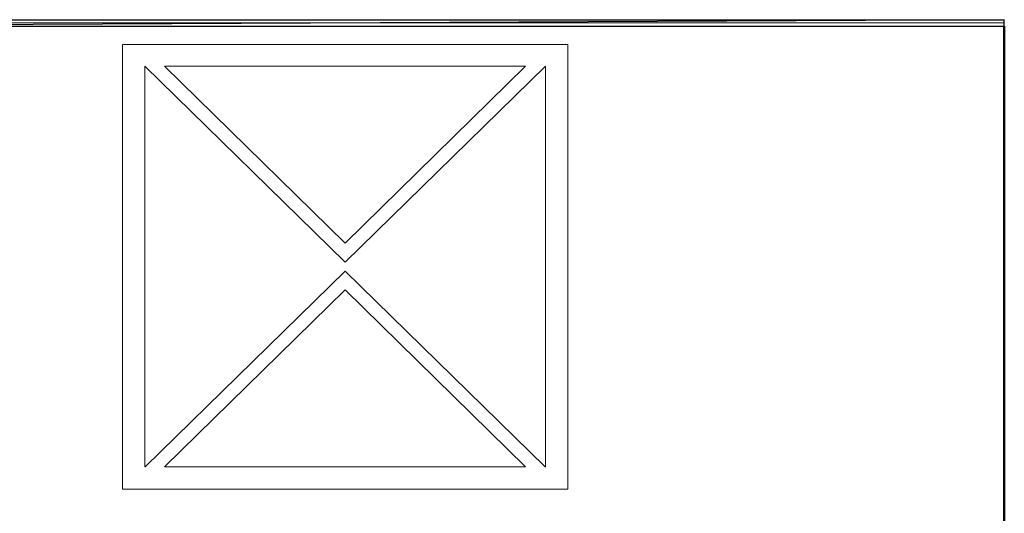
# Model space of a CAD drawing. Units: centimetres. Extents: x -24.6 to 24.9, y -32.7 to 35.9.
# Drawn here: x 13.1 to 22, y -28.1 to -23.6 of the extents above; entities that cross this region are included whole.
import ezdxf

# ---------------------------------------------------------------- set-up
doc = ezdxf.new("R2010")
doc.units = ezdxf.units.CM
doc.header["$MEASUREMENT"] = 0
doc.layers.add('layer 1', color=7, linetype='Continuous')

msp = doc.modelspace()

# ---------------------------------------------------------------- linework, layer by layer
at = {"layer": 'layer 1'}
for points in [[(10.13371, -23.62598), (10.13371, -23.62598), (10.13371, -23.68427), (10.13371, -23.68427), (10.13371, -23.68427), (10.13371, -23.68427), (22.00129, -23.62598), (22.00129, -23.62598), (22.00129, -23.62598), (22.00129, -23.62598), (10.13371, -23.62598), (10.13371, -23.62598)], [(10.13371, -23.68427), (10.13371, -23.68427), (22.00129, -23.62598), (22.00129, -23.62598), (22.00129, -23.62598), (22.00129, -23.62598), (22.00129, -23.68427), (22.00129, -23.68427), (22.00129, -23.68427), (22.00129, -23.68427), (10.13371, -23.68427), (10.13371, -23.68427)]]:
    msp.add_open_spline(points, degree=3, knots=[0, 0, 0, 0, 0.3333333, 0.3333333, 0.3333333, 0.3333333, 0.6666667, 0.6666667, 0.6666667, 0.6666667, 1, 1, 1, 1], dxfattribs=at)
at = {"layer": 'layer 1', "lineweight": 9}
msp.add_open_spline([(10.13371, -23.65514), (10.13371, -23.65514), (22.00129, -23.65514), (22.00129, -23.65514)], degree=3, dxfattribs=at)
at = {"layer": 'layer 1', "lineweight": 50}
msp.add_open_spline([(22.00129, -23.68428), (22.00129, -23.68428), (22.00129, -32.67419), (22.00129, -32.67419)], degree=3, dxfattribs=at)
at = {"layer": 'layer 1', "lineweight": 15}
for points in [[(14.06407, -23.8482), (14.06407, -23.8482), (18.07093, -23.8482), (18.07093, -23.8482)], [(14.06407, -23.8482), (14.06407, -23.8482), (14.06407, -27.85503), (14.06407, -27.85503)], [(18.07093, -23.8482), (18.07093, -23.8482), (18.07093, -27.85503), (18.07093, -27.85503)], [(14.26441, -27.65469), (14.26441, -27.65469), (14.26441, -24.0449), (14.26441, -24.0449)], [(16.0675, -25.81155), (16.0675, -25.81155), (14.26441, -24.0449), (14.26441, -24.0449)], [(17.69209, -24.04496), (17.69209, -24.04496), (14.43927, -24.04496), (14.43927, -24.04496)], [(16.0675, -25.64039), (16.0675, -25.64039), (14.43927, -24.04496), (14.43927, -24.04496)], [(16.0675, -25.81155), (16.0675, -25.81155), (17.87059, -24.0449), (17.87059, -24.0449)], [(16.0675, -25.64039), (16.0675, -25.64039), (17.69209, -24.04496), (17.69209, -24.04496)], [(17.87059, -24.0449), (17.87059, -24.0449), (17.87059, -27.65469), (17.87059, -27.65469)], [(16.0675, -25.89169), (16.0675, -25.89169), (14.26805, -27.65469), (14.26805, -27.65469)], [(16.0675, -25.89169), (16.0675, -25.89169), (17.86695, -27.65469), (17.86695, -27.65469)], [(16.0675, -26.05926), (16.0675, -26.05926), (14.43927, -27.65469), (14.43927, -27.65469)], [(16.0675, -26.05926), (16.0675, -26.05926), (17.69209, -27.65469), (17.69209, -27.65469)], [(14.26805, -27.65469), (14.26805, -27.65469), (14.26441, -27.65469), (14.26441, -27.65469)], [(17.69209, -27.65469), (17.69209, -27.65469), (14.43927, -27.65469), (14.43927, -27.65469)], [(17.87059, -27.65469), (17.87059, -27.65469), (17.86695, -27.65469), (17.86695, -27.65469)], [(18.07093, -27.85503), (18.07093, -27.85503), (14.06407, -27.85503), (14.06407, -27.85503)]]:
    msp.add_open_spline(points, degree=3, dxfattribs=at)

doc.saveas('drawing.dxf')
